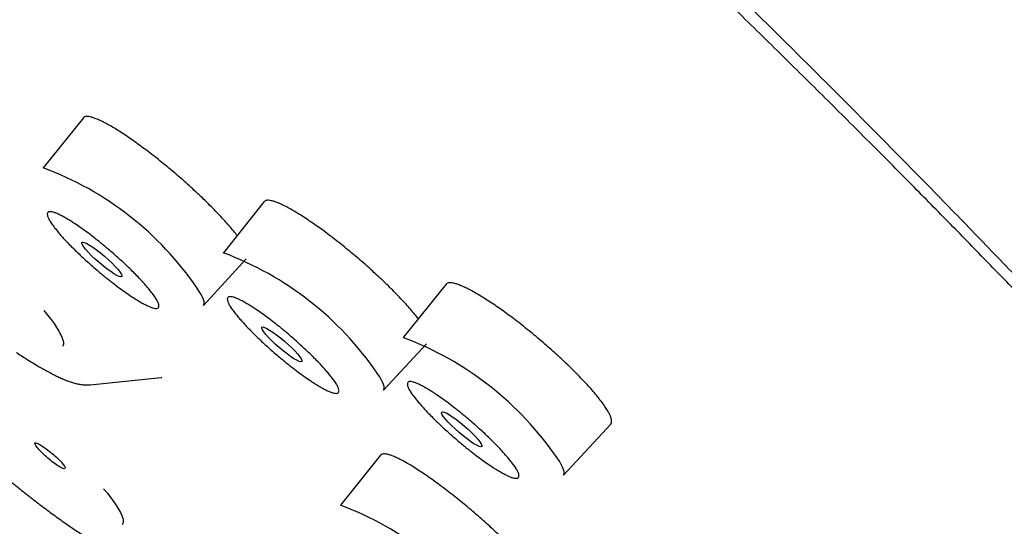
# Model space of a CAD drawing. Units: millimetres. Extents: x 8 to 686, y 12 to 1473.
# Drawn here: x 587 to 602, y 508 to 516 of the extents above; entities that cross this region are included whole.
import ezdxf

# ---------------------------------------------------------------- set-up
doc = ezdxf.new("R2010")
doc.units = ezdxf.units.MM

msp = doc.modelspace()

# ---------------------------------------------------------------- linework, layer by layer
at = {"color": 7, "linetype": 'Continuous', "lineweight": 30}
for p, q in [((588.383, 514.415), (587.769, 513.648)), ((591.152, 513.129), (590.526, 512.347)), ((590.221, 511.54), (590.878, 512.252)), ((593.937, 511.864), (593.282, 511.046)), ((592.978, 510.239), (593.635, 510.95)), ((595.734, 508.938), (596.458, 509.721)), ((592.931, 509.245), (592.318, 508.479))]:
    msp.add_line(p, q, dxfattribs=at)
at = {"color": 7, "linetype": 'Continuous', "lineweight": 30, "flags": 128}
for points in [[(590.221, 511.54), (590.228, 511.55), (590.233, 511.571), (590.232, 511.597), (590.223, 511.628), (590.208, 511.665), (590.187, 511.707), (590.158, 511.754), (590.124, 511.806)], [(587.777, 511.462), (587.834, 511.391), (587.887, 511.324), (587.933, 511.26), (587.973, 511.201), (588.007, 511.147), (588.034, 511.097), (588.055, 511.052), (588.069, 511.012), (588.076, 510.978), (588.077, 510.949), (588.071, 510.926), (588.063, 510.913)], [(588.488, 510.323), (589.027, 510.38), (589.573, 510.437)], [(592.978, 510.239), (592.985, 510.249), (592.99, 510.27), (592.988, 510.296), (592.98, 510.327), (592.965, 510.364), (592.943, 510.406), (592.915, 510.453), (592.881, 510.504)], [(595.734, 508.938), (595.741, 508.948), (595.746, 508.968), (595.745, 508.995), (595.737, 509.026), (595.721, 509.063), (595.7, 509.105), (595.672, 509.152), (595.637, 509.203)], [(588.692, 508.732), (588.75, 508.661), (588.803, 508.594), (588.849, 508.53), (588.889, 508.471), (588.923, 508.417), (588.95, 508.367), (588.971, 508.322), (588.985, 508.282), (588.992, 508.248), (588.993, 508.219), (588.987, 508.196), (588.979, 508.183)]]:
    msp.add_lwpolyline(points, dxfattribs=at)
at = {"color": 7, "linetype": 'Continuous', "lineweight": 30}
for centre, radius, start, end in [((586.033, 509.003), 4.959, 34.4107, 69.5078), ((588.79, 507.702), 4.958, 34.4108, 69.508), ((591.547, 506.401), 4.958, 34.411, 69.5084), ((590.582, 503.834), 4.959, 34.4107, 69.5078)]:
    msp.add_arc(centre, radius, start, end, dxfattribs=at)
for centre, major_axis, ratio in [((588.665, 512.244), (0.305, -0.262), 0.159411), ((591.421, 510.943), (0.305, -0.262), 0.159513), ((594.177, 509.642), (0.306, -0.263), 0.15967)]:
    msp.add_ellipse(centre, major_axis=major_axis, ratio=ratio, dxfattribs=at)
for points, knots in [([(630.044, 508.861), (630.045, 508.861), (630.053, 508.871), (630.069, 508.889), (630.091, 508.915), (630.11, 508.937), (630.126, 508.957), (630.142, 508.977), (630.16, 509), (630.183, 509.029), (630.21, 509.064), (630.239, 509.103), (630.269, 509.143), (630.297, 509.182), (630.321, 509.218), (630.342, 509.249), (630.362, 509.279), (630.383, 509.312), (630.41, 509.354), (630.44, 509.404), (630.471, 509.456), (630.498, 509.503), (630.521, 509.544), (630.541, 509.581), (630.561, 509.62), (630.584, 509.665), (630.609, 509.716), (630.635, 509.77), (630.658, 509.822), (630.68, 509.872), (630.7, 509.918), (630.718, 509.965), (630.737, 510.013), (630.758, 510.068), (630.779, 510.127), (630.799, 510.185), (630.816, 510.237), (630.83, 510.282), (630.842, 510.323), (630.855, 510.367), (630.869, 510.417), (630.884, 510.476), (630.9, 510.542), (630.917, 510.617), (630.934, 510.698), (630.949, 510.78), (630.961, 510.855), (630.971, 510.92), (630.979, 510.977), (630.985, 511.029), (630.991, 511.081), (630.996, 511.135), (631.001, 511.192), (631.006, 511.254), (631.011, 511.34), (631.015, 511.446), (631.017, 511.566), (631.016, 511.681), (631.012, 511.809), (631.004, 511.951), (630.991, 512.106), (630.974, 512.259), (630.953, 512.404), (630.935, 512.518), (630.919, 512.607), (630.906, 512.676), (630.891, 512.753), (630.874, 512.835), (630.855, 512.918), (630.836, 512.997), (630.819, 513.068), (630.802, 513.132), (630.786, 513.192), (630.77, 513.25), (630.753, 513.313), (630.732, 513.384), (630.707, 513.468), (630.678, 513.559), (630.648, 513.652), (630.619, 513.738), (630.592, 513.817), (630.57, 513.88), (630.551, 513.931), (630.535, 513.975), (630.518, 514.023), (630.499, 514.073), (630.481, 514.121), (630.464, 514.162), (630.449, 514.202), (630.433, 514.243), (630.412, 514.294), (630.389, 514.351), (630.367, 514.406), (630.346, 514.454), (630.326, 514.502), (630.304, 514.555), (630.278, 514.615), (630.25, 514.678), (630.222, 514.742), (630.193, 514.806), (630.161, 514.875), (630.13, 514.942), (630.101, 515.004), (630.076, 515.057), (630.053, 515.105), (630.031, 515.15), (630.009, 515.196), (629.984, 515.246), (629.957, 515.302), (629.927, 515.363), (629.894, 515.426), (629.861, 515.491), (629.829, 515.554), (629.798, 515.613), (629.77, 515.666), (629.745, 515.714), (629.722, 515.758), (629.7, 515.8), (629.671, 515.854), (629.634, 515.922), (629.587, 516.007), (629.536, 516.099), (629.48, 516.2), (629.42, 516.306), (629.356, 516.417), (629.289, 516.531), (629.223, 516.645), (629.159, 516.752), (629.101, 516.849), (629.047, 516.937), (629, 517.014), (628.956, 517.086), (628.912, 517.156), (628.865, 517.233), (628.812, 517.316), (628.756, 517.405), (628.677, 517.53), (628.57, 517.694), (628.434, 517.903), (628.321, 518.073), (628.236, 518.199), (628.183, 518.279), (628.128, 518.359), (628.072, 518.442), (628.016, 518.524), (627.962, 518.602), (627.912, 518.674), (627.866, 518.739), (627.827, 518.796), (627.796, 518.841), (627.771, 518.876), (627.75, 518.906), (627.727, 518.939), (627.699, 518.978), (627.66, 519.034), (627.606, 519.11), (627.535, 519.209), (627.452, 519.325), (627.312, 519.52), (627.11, 519.796), (626.842, 520.158), (626.577, 520.508), (626.32, 520.844), (626.125, 521.096), (625.975, 521.288), (625.878, 521.411), (625.786, 521.528), (625.696, 521.642), (625.609, 521.751), (625.526, 521.855), (625.454, 521.946), (625.391, 522.023), (625.34, 522.088), (625.298, 522.14), (625.263, 522.183), (625.231, 522.223), (625.195, 522.267), (625.152, 522.32), (625.1, 522.384), (625.04, 522.458), (624.968, 522.546), (624.884, 522.649), (624.787, 522.767), (624.679, 522.898), (624.565, 523.036), (624.416, 523.216), (624.237, 523.43), (624.031, 523.675), (623.834, 523.907), (623.647, 524.128), (623.469, 524.335), (623.304, 524.528), (623.144, 524.712), (622.983, 524.898), (622.812, 525.094), (622.628, 525.304), (622.424, 525.536), (622.196, 525.794), (621.944, 526.077), (621.674, 526.378), (621.41, 526.671), (621.154, 526.954), (620.915, 527.216), (620.681, 527.471), (620.456, 527.715), (620.242, 527.947), (620.04, 528.166), (619.848, 528.371), (619.688, 528.543), (619.558, 528.682), (619.455, 528.791), (619.357, 528.895), (619.265, 528.993), (619.179, 529.083), (619.106, 529.161), (619.048, 529.222), (619.008, 529.265), (618.973, 529.301), (618.935, 529.342), (618.883, 529.396), (618.819, 529.463), (618.742, 529.544), (618.653, 529.638), (618.549, 529.747), (618.381, 529.923), (618.151, 530.163), (617.863, 530.461), (617.574, 530.76), (617.197, 531.148), (616.729, 531.626), (616.168, 532.193), (615.603, 532.762), (615.024, 533.339), (614.425, 533.931), (613.848, 534.497), (613.297, 535.034), (612.776, 535.538), (612.239, 536.055), (611.687, 536.582), (611.12, 537.121), (610.552, 537.656), (609.993, 538.18), (609.452, 538.684), (608.924, 539.173), (608.409, 539.647), (607.908, 540.106), (607.42, 540.55), (606.948, 540.978), (606.465, 541.414), (605.974, 541.854), (605.478, 542.297), (605.082, 542.649), (604.778, 542.918), (604.554, 543.116), (604.318, 543.324), (604.066, 543.546), (603.782, 543.795), (603.464, 544.074), (603.109, 544.383), (602.733, 544.71), (602.334, 545.055), (601.912, 545.418), (601.468, 545.8), (601.015, 546.187), (600.555, 546.578), (600.088, 546.973), (599.603, 547.382), (599.099, 547.805), (598.576, 548.242), (598.034, 548.691), (597.474, 549.154), (596.895, 549.629), (596.299, 550.115), (595.685, 550.614), (595.053, 551.123), (594.417, 551.632), (593.777, 552.141), (593.135, 552.648), (592.479, 553.162), (591.94, 553.583), (591.62, 553.829), (591.523, 553.904)], [0, 0, 0, 0, 0.000029, 0.000982, 0.001804, 0.002531, 0.00316, 0.003694, 0.00445, 0.005373, 0.006476, 0.00772, 0.008993, 0.010238, 0.011334, 0.012258, 0.013049, 0.014012, 0.015209, 0.016843, 0.018384, 0.019763, 0.020954, 0.021953, 0.023022, 0.0243, 0.025824, 0.027377, 0.028883, 0.03021, 0.031586, 0.032802, 0.034133, 0.035635, 0.037447, 0.039053, 0.040514, 0.041766, 0.042852, 0.043907, 0.045442, 0.047068, 0.048854, 0.05096, 0.053351, 0.055691, 0.057907, 0.059718, 0.061261, 0.062749, 0.064213, 0.065735, 0.067359, 0.069159, 0.071153, 0.074882, 0.078445, 0.081814, 0.085175, 0.089968, 0.094752, 0.099529, 0.104144, 0.108394, 0.110375, 0.11257, 0.115034, 0.117688, 0.120431, 0.12308, 0.125319, 0.12733, 0.129267, 0.131157, 0.13302, 0.135399, 0.13807, 0.141217, 0.144347, 0.147137, 0.149643, 0.152003, 0.153289, 0.154707, 0.156279, 0.157988, 0.159566, 0.160898, 0.162054, 0.163381, 0.164958, 0.167045, 0.168839, 0.170282, 0.171752, 0.173482, 0.175383, 0.177536, 0.179523, 0.181531, 0.18372, 0.186088, 0.187932, 0.189607, 0.191112, 0.192455, 0.193908, 0.195453, 0.197212, 0.199142, 0.201139, 0.203199, 0.205199, 0.206979, 0.208682, 0.210119, 0.211403, 0.212697, 0.214, 0.216354, 0.218903, 0.221748, 0.224797, 0.228, 0.23129, 0.234715, 0.238178, 0.241332, 0.244147, 0.24667, 0.248967, 0.250876, 0.252847, 0.255041, 0.25745, 0.259977, 0.262591, 0.268082, 0.273906, 0.280017, 0.282138, 0.284292, 0.286477, 0.288695, 0.290944, 0.293071, 0.294949, 0.296748, 0.298238, 0.29942, 0.300294, 0.301006, 0.301871, 0.302898, 0.304087, 0.306285, 0.308884, 0.311885, 0.315287, 0.324017, 0.33313, 0.342626, 0.350118, 0.357833, 0.360925, 0.363925, 0.366703, 0.36926, 0.372015, 0.374457, 0.376584, 0.378397, 0.379897, 0.381097, 0.382021, 0.382891, 0.383882, 0.385113, 0.386584, 0.388295, 0.390246, 0.39267, 0.395384, 0.398388, 0.401614, 0.404785, 0.410554, 0.416016, 0.42117, 0.426017, 0.430558, 0.434791, 0.438581, 0.442564, 0.446791, 0.451264, 0.455982, 0.461628, 0.467588, 0.473864, 0.480453, 0.485852, 0.491334, 0.496564, 0.501519, 0.5062, 0.510605, 0.514736, 0.518593, 0.520877, 0.523052, 0.525118, 0.527077, 0.528902, 0.530494, 0.531694, 0.532502, 0.533043, 0.533834, 0.534931, 0.536245, 0.53783, 0.539687, 0.541815, 0.544215, 0.550056, 0.555877, 0.561659, 0.567403, 0.578373, 0.589202, 0.599893, 0.610726, 0.621862, 0.6333, 0.6425, 0.651888, 0.661463, 0.671227, 0.681179, 0.69131, 0.700846, 0.710102, 0.719077, 0.727772, 0.736187, 0.744321, 0.752175, 0.759747, 0.768274, 0.776414, 0.784168, 0.787689, 0.791259, 0.795088, 0.799179, 0.803532, 0.808894, 0.814606, 0.820669, 0.827081, 0.833843, 0.840955, 0.848416, 0.855563, 0.863003, 0.870737, 0.878764, 0.887085, 0.895699, 0.904606, 0.913806, 0.923299, 0.933085, 0.943164, 0.953535, 0.963581, 0.973886, 0.984452, 0.995276, 1, 1, 1, 1]), ([(615.073, 492.091), (615.091, 492.103), (615.126, 492.127), (615.174, 492.164), (615.219, 492.2), (615.259, 492.236), (615.296, 492.271), (615.329, 492.304), (615.358, 492.336), (615.383, 492.365), (615.404, 492.391), (615.422, 492.413), (615.437, 492.432), (615.451, 492.452), (615.466, 492.472), (615.482, 492.496), (615.499, 492.523), (615.518, 492.553), (615.536, 492.584), (615.555, 492.618), (615.573, 492.652), (615.589, 492.686), (615.604, 492.717), (615.617, 492.748), (615.63, 492.779), (615.642, 492.81), (615.655, 492.845), (615.667, 492.882), (615.68, 492.924), (615.694, 492.971), (615.706, 493.022), (615.718, 493.073), (615.728, 493.123), (615.736, 493.169), (615.742, 493.212), (615.748, 493.259), (615.753, 493.31), (615.758, 493.365), (615.761, 493.416), (615.763, 493.466), (615.764, 493.519), (615.764, 493.578), (615.763, 493.643), (615.76, 493.713), (615.755, 493.785), (615.749, 493.859), (615.741, 493.933), (615.731, 494.011), (615.72, 494.087), (615.708, 494.16), (615.696, 494.227), (615.684, 494.286), (615.673, 494.339), (615.662, 494.389), (615.651, 494.438), (615.637, 494.494), (615.621, 494.557), (615.602, 494.63), (615.581, 494.707), (615.556, 494.792), (615.528, 494.884), (615.496, 494.985), (615.463, 495.08), (615.432, 495.169), (615.403, 495.25), (615.372, 495.334), (615.338, 495.422), (615.302, 495.514), (615.263, 495.609), (615.224, 495.704), (615.184, 495.795), (615.149, 495.877), (615.119, 495.944), (615.094, 495.999), (615.074, 496.042), (615.058, 496.078), (615.044, 496.108), (615.031, 496.136), (615.016, 496.168), (614.997, 496.207), (614.974, 496.257), (614.945, 496.317), (614.91, 496.389), (614.869, 496.471), (614.823, 496.562), (614.774, 496.66), (614.698, 496.806), (614.594, 497), (614.453, 497.258), (614.297, 497.533), (614.125, 497.826), (613.928, 498.152), (613.703, 498.513), (613.446, 498.912), (613.178, 499.316), (612.9, 499.725), (612.611, 500.138), (612.314, 500.554), (612.008, 500.974), (611.716, 501.367), (611.44, 501.731), (611.183, 502.067), (610.916, 502.411), (610.622, 502.784), (610.297, 503.192), (609.938, 503.637), (609.558, 504.1), (609.157, 504.582), (608.737, 505.081), (608.298, 505.596), (607.839, 506.127), (607.358, 506.677), (606.879, 507.217), (606.406, 507.746), (605.941, 508.259), (605.459, 508.787), (604.958, 509.33), (604.439, 509.887), (603.911, 510.448), (603.376, 511.012), (602.834, 511.577), (602.274, 512.156), (601.698, 512.747), (601.091, 513.364), (600.453, 514.007), (599.784, 514.676), (599.094, 515.358), (598.384, 516.055), (597.659, 516.759), (596.94, 517.453), (596.231, 518.13), (595.534, 518.791), (594.836, 519.447), (594.138, 520.099), (593.426, 520.759), (592.7, 521.427), (591.96, 522.102), (591.223, 522.771), (590.487, 523.433), (589.753, 524.087), (588.98, 524.773), (588.168, 525.487), (587.317, 526.23), (586.473, 526.961), (585.63, 527.684), (584.79, 528.4), (583.953, 529.107), (583.125, 529.801), (582.307, 530.481), (581.503, 531.145), (580.714, 531.791), (579.94, 532.419), (579.177, 533.034), (578.421, 533.64), (577.672, 534.234), (576.931, 534.819), (576.202, 535.389), (575.485, 535.945), (574.786, 536.483), (574.104, 537.005), (573.433, 537.514), (572.764, 538.017), (572.086, 538.524), (571.396, 539.035), (570.697, 539.549), (569.991, 540.062), (569.281, 540.575), (568.57, 541.083), (567.86, 541.585), (567.151, 542.082), (566.439, 542.574), (565.748, 543.048), (565.077, 543.501), (564.428, 543.936), (563.779, 544.364), (563.131, 544.787), (562.597, 545.131), (562.18, 545.397), (561.885, 545.584), (561.609, 545.757), (561.354, 545.916), (561.129, 546.056), (560.933, 546.177), (560.763, 546.281), (560.625, 546.366), (560.517, 546.431), (560.44, 546.478), (560.374, 546.518), (560.322, 546.55), (560.277, 546.577), (560.23, 546.606), (560.174, 546.64), (560.104, 546.681), (560.015, 546.735), (559.903, 546.803), (559.766, 546.884), (559.611, 546.977), (559.451, 547.071), (559.29, 547.166), (559.131, 547.26), (558.964, 547.357), (558.647, 547.541), (558.183, 547.807), (557.602, 548.132), (557.047, 548.437), (556.517, 548.72), (555.992, 548.994), (555.502, 549.243), (555.048, 549.467), (554.629, 549.668), (554.223, 549.857), (553.833, 550.033), (553.462, 550.195), (553.109, 550.343), (552.771, 550.48), (552.448, 550.606), (552.139, 550.72), (551.886, 550.809), (551.682, 550.878), (551.523, 550.93), (551.373, 550.977), (551.237, 551.018), (551.117, 551.054), (551.011, 551.084), (550.915, 551.11), (550.834, 551.132), (550.766, 551.15), (550.709, 551.164), (550.654, 551.178), (550.591, 551.194), (550.515, 551.212), (550.426, 551.232), (550.327, 551.254), (550.219, 551.276), (550.104, 551.298), (549.977, 551.321), (549.841, 551.343), (549.695, 551.363), (549.578, 551.377), (549.489, 551.385), (549.433, 551.39), (549.382, 551.394), (549.336, 551.397), (549.297, 551.4), (549.26, 551.402), (549.226, 551.403), (549.191, 551.405), (549.155, 551.406), (549.115, 551.407), (549.073, 551.407), (549.026, 551.408), (548.977, 551.407), (548.903, 551.406), (548.805, 551.402), (548.683, 551.392), (548.56, 551.378), (548.44, 551.359), (548.328, 551.336), (548.232, 551.311), (548.149, 551.286), (548.075, 551.261), (548.005, 551.234), (547.938, 551.206), (547.876, 551.176), (547.828, 551.151), (547.791, 551.13), (547.764, 551.115), (547.735, 551.097), (547.705, 551.077), (547.673, 551.056), (547.64, 551.032), (547.608, 551.008), (547.579, 550.985), (547.555, 550.965), (547.535, 550.947), (547.518, 550.932), (547.503, 550.918), (547.488, 550.903), (547.472, 550.888), (547.451, 550.866), (547.425, 550.839), (547.394, 550.803), (547.361, 550.763), (547.326, 550.717), (547.289, 550.665), (547.253, 550.607), (547.216, 550.541), (547.192, 550.494), (547.181, 550.469)], [0, 0, 0, 0, 0.002038, 0.004014, 0.005927, 0.007779, 0.009567, 0.011293, 0.012931, 0.014392, 0.015548, 0.016555, 0.017414, 0.018143, 0.01897, 0.019963, 0.021124, 0.022275, 0.023554, 0.024933, 0.026264, 0.027526, 0.028717, 0.029839, 0.030891, 0.032114, 0.033288, 0.034596, 0.036052, 0.037655, 0.039488, 0.041244, 0.042876, 0.044385, 0.045771, 0.047033, 0.048868, 0.050585, 0.052185, 0.053605, 0.055203, 0.056983, 0.058935, 0.06099, 0.063135, 0.065157, 0.067253, 0.069422, 0.071562, 0.073526, 0.075313, 0.076837, 0.078204, 0.079439, 0.080693, 0.081991, 0.083711, 0.085503, 0.087397, 0.089458, 0.091688, 0.094087, 0.096654, 0.098422, 0.100262, 0.102175, 0.104159, 0.106215, 0.108239, 0.110416, 0.112367, 0.114092, 0.11559, 0.116626, 0.117517, 0.118263, 0.118865, 0.119335, 0.120008, 0.120819, 0.121766, 0.12303, 0.124477, 0.126107, 0.127919, 0.129885, 0.131858, 0.136463, 0.141, 0.146313, 0.151532, 0.156655, 0.163371, 0.169986, 0.176524, 0.182984, 0.189367, 0.195672, 0.2019, 0.208051, 0.212831, 0.217562, 0.22232, 0.227194, 0.232978, 0.238916, 0.24501, 0.251259, 0.257663, 0.264103, 0.270693, 0.277433, 0.284322, 0.290285, 0.296355, 0.302533, 0.308819, 0.315212, 0.321713, 0.327942, 0.334265, 0.340685, 0.3472, 0.353811, 0.360927, 0.368151, 0.375482, 0.382921, 0.390451, 0.397943, 0.404947, 0.411893, 0.418781, 0.425611, 0.432384, 0.439503, 0.446557, 0.453546, 0.460469, 0.467328, 0.474121, 0.482044, 0.489876, 0.497617, 0.505268, 0.512966, 0.520569, 0.528078, 0.535494, 0.542816, 0.549915, 0.556925, 0.563843, 0.570672, 0.577531, 0.584297, 0.590968, 0.597546, 0.60403, 0.610307, 0.616498, 0.622732, 0.629067, 0.635622, 0.642283, 0.649049, 0.65592, 0.662897, 0.669852, 0.676908, 0.684066, 0.691325, 0.698012, 0.704783, 0.711638, 0.718577, 0.725599, 0.729065, 0.732335, 0.735406, 0.738277, 0.74095, 0.743024, 0.744961, 0.746759, 0.747771, 0.748672, 0.749426, 0.750033, 0.750492, 0.750999, 0.751653, 0.752456, 0.753409, 0.754786, 0.756389, 0.758218, 0.760274, 0.762048, 0.763962, 0.765999, 0.76806, 0.7755, 0.783063, 0.789921, 0.796877, 0.803931, 0.811085, 0.817105, 0.823194, 0.829261, 0.835188, 0.840976, 0.846623, 0.852131, 0.85764, 0.863002, 0.868216, 0.871219, 0.874171, 0.877047, 0.879731, 0.881986, 0.884072, 0.885987, 0.887732, 0.888984, 0.89013, 0.891204, 0.892407, 0.894056, 0.895942, 0.898063, 0.90042, 0.902987, 0.905708, 0.908936, 0.912357, 0.915969, 0.917441, 0.918867, 0.920154, 0.921302, 0.922311, 0.92318, 0.924127, 0.924967, 0.925906, 0.926943, 0.928079, 0.929314, 0.930648, 0.932082, 0.935384, 0.938858, 0.942504, 0.946256, 0.9498, 0.953098, 0.955615, 0.95812, 0.960608, 0.963015, 0.965311, 0.96751, 0.968497, 0.969563, 0.97071, 0.971936, 0.973242, 0.974628, 0.976078, 0.977409, 0.978457, 0.979365, 0.980134, 0.980791, 0.981499, 0.982285, 0.98315, 0.98466, 0.986362, 0.988246, 0.990286, 0.992482, 0.994833, 0.997339, 1, 1, 1, 1]), ([(557.677, 548.089), (557.746, 548.053), (557.913, 547.965), (558.185, 547.821), (558.49, 547.656), (558.8, 547.487), (559.114, 547.313), (559.432, 547.134), (559.755, 546.951), (560.082, 546.763), (560.413, 546.57), (560.748, 546.373), (561.086, 546.171), (561.429, 545.965), (561.776, 545.755), (562.126, 545.54), (562.48, 545.321), (562.838, 545.097), (563.199, 544.87), (563.564, 544.638), (563.932, 544.402), (564.304, 544.162), (564.679, 543.918), (565.057, 543.669), (565.438, 543.417), (565.822, 543.161), (566.209, 542.901), (566.6, 542.637), (566.993, 542.37), (567.388, 542.098), (567.787, 541.823), (568.136, 541.581), (568.423, 541.38), (568.711, 541.178), (569.054, 540.937), (569.463, 540.648), (569.874, 540.354), (570.287, 540.058), (570.703, 539.758), (571.121, 539.455), (571.54, 539.149), (571.962, 538.84), (572.385, 538.527), (572.811, 538.212), (573.238, 537.893), (573.666, 537.572), (574.096, 537.248), (574.528, 536.921), (574.961, 536.591), (575.395, 536.259), (575.83, 535.924), (576.267, 535.586), (576.704, 535.246), (577.143, 534.904), (577.582, 534.559), (578.022, 534.212), (578.463, 533.863), (578.905, 533.512), (579.347, 533.158), (579.79, 532.803), (580.233, 532.445), (580.676, 532.086), (581.12, 531.725), (581.563, 531.362), (582.007, 530.997), (582.451, 530.631), (582.895, 530.263), (583.338, 529.894), (583.782, 529.523), (584.224, 529.151), (584.667, 528.778), (585.109, 528.403), (585.55, 528.027), (585.991, 527.651), (586.431, 527.273), (586.87, 526.894), (587.308, 526.515), (587.745, 526.134), (588.182, 525.753), (588.617, 525.371), (589.05, 524.989), (589.483, 524.606), (589.914, 524.223), (590.343, 523.839), (590.771, 523.455), (591.198, 523.071), (591.622, 522.686), (592.045, 522.302), (592.466, 521.917), (592.885, 521.533), (593.302, 521.149), (593.717, 520.764), (594.13, 520.381), (594.54, 519.997), (594.948, 519.614), (595.354, 519.231), (595.757, 518.849), (596.158, 518.468), (596.556, 518.087), (596.951, 517.707), (597.344, 517.328), (597.734, 516.95), (598.12, 516.572), (598.504, 516.196), (598.885, 515.821), (599.262, 515.447), (599.637, 515.074), (600.008, 514.703), (600.376, 514.333), (600.74, 513.965), (601.101, 513.598), (601.458, 513.232), (601.812, 512.869), (602.162, 512.507), (602.508, 512.147), (602.85, 511.788), (603.189, 511.432), (603.523, 511.078), (603.854, 510.725), (604.181, 510.375), (604.503, 510.027), (604.821, 509.682), (605.135, 509.338), (605.445, 508.997), (605.75, 508.659), (606.051, 508.323), (606.348, 507.989), (606.64, 507.659), (606.927, 507.331), (607.21, 507.005), (607.488, 506.683), (607.761, 506.364), (608.03, 506.047), (608.293, 505.734), (608.552, 505.423), (608.806, 505.116), (609.055, 504.812), (609.298, 504.511), (609.537, 504.213), (609.771, 503.919), (609.999, 503.629), (610.222, 503.341), (610.44, 503.058), (610.653, 502.778), (610.86, 502.501), (611.024, 502.281), (611.116, 502.154), (611.144, 502.117)], [0, 0, 0, 0, 0.004865, 0.0118235, 0.0187837, 0.0257456, 0.032709, 0.0396738, 0.04664, 0.0536074, 0.0605759, 0.0675455, 0.0745162, 0.0814878, 0.0884602, 0.0954336, 0.1024077, 0.1093825, 0.1163581, 0.1233343, 0.1303111, 0.1372885, 0.1442665, 0.151245, 0.1582239, 0.1652034, 0.1721833, 0.1791636, 0.1861443, 0.1931253, 0.2001067, 0.2070885, 0.2113509, 0.2150274, 0.2220099, 0.2289926, 0.2359755, 0.2429588, 0.2499422, 0.2569259, 0.2639099, 0.270894, 0.2778783, 0.2848628, 0.2918475, 0.2988324, 0.3058174, 0.3128026, 0.3197879, 0.3267733, 0.3337589, 0.3407446, 0.3477304, 0.3547163, 0.3617023, 0.3686885, 0.3756747, 0.382661, 0.3896473, 0.3966338, 0.4036203, 0.4106069, 0.4175935, 0.4245802, 0.4315669, 0.4385537, 0.4455405, 0.4525274, 0.4595143, 0.4665012, 0.4734881, 0.4804751, 0.4874621, 0.4944491, 0.501436, 0.508423, 0.51541, 0.522397, 0.529384, 0.5363709, 0.5433579, 0.5503448, 0.5573317, 0.5643185, 0.5713054, 0.5782921, 0.5852789, 0.5922656, 0.5992522, 0.6062388, 0.6132253, 0.6202117, 0.6271981, 0.6341844, 0.6411706, 0.6481567, 0.6551427, 0.6621286, 0.6691144, 0.6761001, 0.6830857, 0.6900711, 0.6970565, 0.7040416, 0.7110266, 0.7180115, 0.7249962, 0.7319807, 0.7389651, 0.7459492, 0.7529331, 0.7599168, 0.7669003, 0.7738836, 0.7808666, 0.7878493, 0.7948317, 0.8018139, 0.8087957, 0.8157772, 0.8227584, 0.8297392, 0.8367196, 0.8436996, 0.8506792, 0.8576583, 0.8646369, 0.8716151, 0.8785927, 0.8855697, 0.8925461, 0.8995219, 0.906497, 0.9134714, 0.920445, 0.9274178, 0.9343897, 0.9413608, 0.9483308, 0.9552998, 0.9622677, 0.9692344, 0.9761998, 0.9831638, 0.9901264, 0.9970874, 1, 1, 1, 1]), ([(590.737, 512.61), (590.719, 512.633), (590.683, 512.679), (590.619, 512.755), (590.548, 512.836), (590.47, 512.92), (590.387, 513.006), (590.299, 513.095), (590.205, 513.186), (590.107, 513.278), (590.007, 513.37), (589.904, 513.462), (589.798, 513.554), (589.691, 513.644), (589.585, 513.731), (589.479, 513.815), (589.373, 513.897), (589.269, 513.975), (589.169, 514.048), (589.072, 514.115), (588.978, 514.178), (588.889, 514.235), (588.805, 514.285), (588.728, 514.328), (588.657, 514.365), (588.592, 514.394), (588.536, 514.415), (588.487, 514.429), (588.446, 514.436), (588.414, 514.434), (588.393, 514.427), (588.386, 514.417), (588.384, 514.414)], [0, 0, 0, 0, 0.033346, 0.066692, 0.101007, 0.135322, 0.168668, 0.202014, 0.236329, 0.270644, 0.30399, 0.337337, 0.371652, 0.405966, 0.439313, 0.472659, 0.506974, 0.54129, 0.574637, 0.607983, 0.642299, 0.676615, 0.709962, 0.74331, 0.777626, 0.811942, 0.84529, 0.878638, 0.912954, 0.947271, 0.980618, 1, 1, 1, 1]), ([(593.514, 511.331), (593.496, 511.354), (593.46, 511.4), (593.396, 511.476), (593.325, 511.557), (593.247, 511.641), (593.164, 511.727), (593.076, 511.816), (592.982, 511.907), (592.884, 511.999), (592.783, 512.091), (592.68, 512.183), (592.574, 512.274), (592.467, 512.364), (592.36, 512.451), (592.254, 512.535), (592.148, 512.617), (592.043, 512.695), (591.943, 512.767), (591.845, 512.834), (591.751, 512.897), (591.661, 512.953), (591.578, 513.002), (591.5, 513.045), (591.428, 513.082), (591.363, 513.11), (591.307, 513.131), (591.258, 513.145), (591.216, 513.151), (591.184, 513.149), (591.162, 513.142), (591.155, 513.132), (591.153, 513.128)], [0, 0, 0, 0, 0.033343, 0.066686, 0.100997, 0.135309, 0.168651, 0.201994, 0.236306, 0.270617, 0.30396, 0.337303, 0.371614, 0.405925, 0.439269, 0.472612, 0.506924, 0.541236, 0.574581, 0.607926, 0.642239, 0.676552, 0.709898, 0.743244, 0.777559, 0.811873, 0.84522, 0.878566, 0.912881, 0.947196, 0.980542, 1, 1, 1, 1]), ([(589.428, 511.738), (589.414, 511.756), (589.386, 511.791), (589.337, 511.849), (589.282, 511.911), (589.219, 511.977), (589.15, 512.047), (589.075, 512.121), (588.995, 512.197), (588.912, 512.272), (588.826, 512.348), (588.749, 512.414), (588.681, 512.47), (588.623, 512.517), (588.549, 512.576), (588.459, 512.645), (588.358, 512.719), (588.269, 512.78), (588.193, 512.829), (588.129, 512.868), (588.071, 512.902), (588.016, 512.93), (587.966, 512.952), (587.922, 512.968), (587.887, 512.975), (587.859, 512.975), (587.84, 512.967), (587.831, 512.954), (587.83, 512.937), (587.832, 512.919), (587.84, 512.892), (587.858, 512.853), (587.893, 512.797), (587.926, 512.752), (587.943, 512.73)], [0, 0, 0, 0, 0.030105, 0.05996, 0.089834, 0.119995, 0.152613, 0.184925, 0.217276, 0.250008, 0.282626, 0.314938, 0.336485, 0.358151, 0.380037, 0.420064, 0.459837, 0.499998, 0.530076, 0.559921, 0.589804, 0.619995, 0.652613, 0.684925, 0.717276, 0.750008, 0.782626, 0.814938, 0.836485, 0.858151, 0.880037, 0.920098, 0.959872, 1, 1, 1, 1]), ([(587.943, 512.73), (587.957, 512.712), (587.984, 512.677), (588.034, 512.618), (588.089, 512.557), (588.151, 512.491), (588.22, 512.42), (588.296, 512.346), (588.376, 512.271), (588.459, 512.195), (588.544, 512.12), (588.622, 512.054), (588.689, 511.998), (588.747, 511.951), (588.822, 511.892), (588.911, 511.823), (589.013, 511.749), (589.102, 511.688), (589.178, 511.638), (589.241, 511.599), (589.3, 511.566), (589.355, 511.538), (589.405, 511.516), (589.448, 511.5), (589.484, 511.493), (589.511, 511.493), (589.53, 511.501), (589.539, 511.514), (589.541, 511.531), (589.539, 511.549), (589.531, 511.576), (589.512, 511.615), (589.478, 511.671), (589.445, 511.716), (589.428, 511.738)], [0, 0, 0, 0, 0.030105, 0.05996, 0.089834, 0.119995, 0.152613, 0.184925, 0.217276, 0.250008, 0.282626, 0.314938, 0.336485, 0.358151, 0.380037, 0.420064, 0.459837, 0.499998, 0.530076, 0.559921, 0.589804, 0.619995, 0.652613, 0.684925, 0.717276, 0.750008, 0.782626, 0.814938, 0.836485, 0.858151, 0.880037, 0.920098, 0.959872, 1, 1, 1, 1]), ([(596.31, 510.073), (596.292, 510.096), (596.256, 510.143), (596.192, 510.219), (596.121, 510.3), (596.043, 510.384), (595.96, 510.47), (595.872, 510.559), (595.778, 510.65), (595.679, 510.743), (595.579, 510.834), (595.475, 510.926), (595.369, 511.017), (595.261, 511.107), (595.154, 511.194), (595.048, 511.277), (594.941, 511.359), (594.836, 511.436), (594.735, 511.508), (594.637, 511.575), (594.542, 511.637), (594.452, 511.692), (594.368, 511.741), (594.289, 511.784), (594.217, 511.82), (594.152, 511.848), (594.094, 511.869), (594.045, 511.882), (594.003, 511.887), (593.97, 511.884), (593.948, 511.877), (593.941, 511.867), (593.938, 511.863)], [0, 0, 0, 0, 0.033337, 0.066674, 0.10098, 0.135285, 0.168623, 0.20196, 0.236265, 0.270571, 0.303908, 0.337245, 0.37155, 0.405855, 0.439194, 0.472533, 0.50684, 0.541147, 0.574489, 0.60783, 0.64214, 0.676451, 0.709795, 0.743139, 0.777453, 0.811766, 0.845111, 0.878457, 0.912771, 0.947086, 0.980431, 1, 1, 1, 1]), ([(592.185, 510.437), (592.171, 510.455), (592.143, 510.49), (592.093, 510.548), (592.038, 510.61), (591.976, 510.676), (591.907, 510.746), (591.831, 510.82), (591.751, 510.895), (591.668, 510.971), (591.583, 511.047), (591.506, 511.113), (591.438, 511.169), (591.38, 511.216), (591.305, 511.275), (591.216, 511.344), (591.114, 511.418), (591.026, 511.479), (590.95, 511.528), (590.886, 511.567), (590.827, 511.601), (590.772, 511.629), (590.722, 511.651), (590.679, 511.666), (590.643, 511.674), (590.616, 511.674), (590.597, 511.666), (590.588, 511.652), (590.586, 511.636), (590.589, 511.618), (590.597, 511.591), (590.615, 511.552), (590.649, 511.496), (590.682, 511.451), (590.699, 511.429)], [0, 0, 0, 0, 0.030105, 0.05996, 0.089834, 0.119995, 0.152613, 0.184925, 0.217276, 0.250008, 0.282626, 0.314938, 0.336485, 0.358151, 0.380037, 0.420064, 0.459837, 0.499998, 0.530076, 0.559921, 0.589804, 0.619995, 0.652613, 0.684925, 0.717276, 0.750008, 0.782626, 0.814938, 0.836485, 0.858151, 0.880037, 0.920098, 0.959872, 1, 1, 1, 1]), ([(590.699, 511.429), (590.713, 511.411), (590.741, 511.375), (590.791, 511.317), (590.846, 511.256), (590.908, 511.19), (590.977, 511.119), (591.053, 511.045), (591.132, 510.97), (591.216, 510.894), (591.301, 510.819), (591.378, 510.753), (591.446, 510.697), (591.504, 510.649), (591.578, 510.59), (591.668, 510.522), (591.77, 510.448), (591.858, 510.387), (591.934, 510.337), (591.998, 510.298), (592.057, 510.265), (592.111, 510.237), (592.161, 510.214), (592.205, 510.199), (592.241, 510.192), (592.268, 510.192), (592.287, 510.199), (592.296, 510.213), (592.298, 510.23), (592.295, 510.248), (592.287, 510.275), (592.269, 510.314), (592.235, 510.37), (592.201, 510.415), (592.185, 510.437)], [0, 0, 0, 0, 0.0301054, 0.0599601, 0.0898336, 0.1199947, 0.152613, 0.1849251, 0.2172756, 0.2500077, 0.2826261, 0.3149383, 0.336485, 0.358151, 0.3800366, 0.4200637, 0.4598374, 0.4999983, 0.5300759, 0.5599212, 0.5898043, 0.6199947, 0.652613, 0.6849252, 0.7172757, 0.7500078, 0.7826262, 0.8149383, 0.8364851, 0.858151, 0.8800367, 0.9200985, 0.9598722, 1, 1, 1, 1]), ([(587.36, 510.817), (587.363, 510.816), (587.394, 510.795), (587.453, 510.756), (587.538, 510.702), (587.619, 510.652), (587.698, 510.604), (587.775, 510.56), (587.849, 510.52), (587.921, 510.482), (587.99, 510.448), (588.057, 510.418), (588.122, 510.391), (588.186, 510.368), (588.249, 510.348), (588.312, 510.333), (588.373, 510.323), (588.43, 510.32), (588.468, 510.321), (588.486, 510.323), (588.487, 510.323)], [0, 0, 0, 0, 0.004535, 0.066318, 0.128236, 0.190271, 0.252418, 0.31469, 0.377118, 0.43976, 0.502713, 0.566124, 0.630213, 0.695277, 0.761609, 0.82898, 0.893559, 0.950093, 0.998773, 1, 1, 1, 1]), ([(589.573, 510.437), (589.577, 510.437), (589.585, 510.438), (589.586, 510.439), (589.586, 510.44)], [0, 0, 0, 0, 0.556313, 1, 1, 1, 1]), ([(594.941, 509.136), (594.927, 509.154), (594.9, 509.189), (594.85, 509.247), (594.795, 509.308), (594.732, 509.375), (594.663, 509.445), (594.588, 509.519), (594.508, 509.594), (594.425, 509.67), (594.339, 509.746), (594.262, 509.811), (594.195, 509.868), (594.137, 509.915), (594.062, 509.974), (593.973, 510.043), (593.871, 510.117), (593.782, 510.178), (593.706, 510.227), (593.643, 510.266), (593.584, 510.299), (593.529, 510.328), (593.479, 510.35), (593.435, 510.365), (593.4, 510.373), (593.373, 510.373), (593.354, 510.365), (593.345, 510.351), (593.343, 510.335), (593.345, 510.317), (593.353, 510.29), (593.372, 510.25), (593.406, 510.194), (593.439, 510.15), (593.456, 510.127)], [0, 0, 0, 0, 0.0301054, 0.0599601, 0.0898336, 0.1199947, 0.152613, 0.1849251, 0.2172756, 0.2500077, 0.2826261, 0.3149383, 0.336485, 0.358151, 0.3800366, 0.4200637, 0.4598374, 0.4999983, 0.5300759, 0.5599212, 0.5898043, 0.6199947, 0.652613, 0.6849252, 0.7172757, 0.7500078, 0.7826262, 0.8149383, 0.8364851, 0.858151, 0.8800367, 0.9200985, 0.9598722, 1, 1, 1, 1]), ([(593.456, 510.127), (593.47, 510.11), (593.498, 510.074), (593.547, 510.016), (593.602, 509.955), (593.665, 509.889), (593.734, 509.818), (593.809, 509.744), (593.889, 509.669), (593.972, 509.593), (594.058, 509.518), (594.135, 509.452), (594.202, 509.396), (594.261, 509.348), (594.335, 509.289), (594.425, 509.221), (594.526, 509.146), (594.615, 509.085), (594.691, 509.036), (594.755, 508.997), (594.813, 508.964), (594.868, 508.936), (594.918, 508.913), (594.962, 508.898), (594.997, 508.89), (595.025, 508.891), (595.044, 508.898), (595.052, 508.912), (595.054, 508.929), (595.052, 508.947), (595.044, 508.973), (595.026, 509.013), (594.991, 509.069), (594.958, 509.113), (594.941, 509.136)], [0, 0, 0, 0, 0.030105, 0.05996, 0.089834, 0.119995, 0.152613, 0.184925, 0.217276, 0.250008, 0.282626, 0.314938, 0.336485, 0.358151, 0.380037, 0.420064, 0.459837, 0.499998, 0.530076, 0.559921, 0.589804, 0.619995, 0.652613, 0.684925, 0.717276, 0.750008, 0.782626, 0.814938, 0.836485, 0.858151, 0.880037, 0.920098, 0.959872, 1, 1, 1, 1]), ([(596.457, 509.722), (596.46, 509.725), (596.469, 509.734), (596.473, 509.757), (596.471, 509.789), (596.459, 509.829), (596.439, 509.876), (596.409, 509.93), (596.368, 509.994), (596.331, 510.045), (596.31, 510.073)], [0, 0, 0, 0, 0.070656, 0.20027, 0.329884, 0.455831, 0.581779, 0.711386, 0.840993, 1, 1, 1, 1]), ([(587.929, 509.126), (587.899, 509.15), (587.839, 509.197), (587.753, 509.277), (587.695, 509.337), (587.663, 509.378), (587.646, 509.403), (587.638, 509.422), (587.641, 509.437), (587.666, 509.435), (587.727, 509.405), (587.783, 509.364), (587.812, 509.343)], [0, 0, 0, 0, 0.12513, 0.247821, 0.370959, 0.434662, 0.499006, 0.562724, 0.626652, 0.749187, 0.872295, 1, 1, 1, 1]), ([(587.812, 509.343), (587.843, 509.32), (587.904, 509.274), (587.992, 509.195), (588.062, 509.122), (588.102, 509.067), (588.107, 509.037), (588.077, 509.037), (588.015, 509.066), (587.958, 509.106), (587.929, 509.126)], [0, 0, 0, 0, 0.124967, 0.249943, 0.374928, 0.499924, 0.624928, 0.749943, 0.874967, 1, 1, 1, 1]), ([(595.287, 507.442), (595.269, 507.464), (595.233, 507.511), (595.168, 507.586), (595.097, 507.667), (595.019, 507.751), (594.936, 507.837), (594.848, 507.926), (594.754, 508.017), (594.656, 508.109), (594.555, 508.201), (594.452, 508.292), (594.346, 508.384), (594.24, 508.474), (594.133, 508.561), (594.027, 508.646), (593.921, 508.727), (593.818, 508.805), (593.717, 508.878), (593.62, 508.945), (593.526, 509.008), (593.437, 509.065), (593.354, 509.115), (593.277, 509.158), (593.205, 509.195), (593.141, 509.224), (593.084, 509.245), (593.036, 509.26), (592.995, 509.266), (592.963, 509.264), (592.942, 509.257), (592.935, 509.248), (592.932, 509.244)], [0, 0, 0, 0, 0.033232, 0.066694, 0.100884, 0.135325, 0.168794, 0.202262, 0.236209, 0.27065, 0.304119, 0.337588, 0.371535, 0.405976, 0.439446, 0.472915, 0.506863, 0.541305, 0.574538, 0.608001, 0.642192, 0.676635, 0.709868, 0.743332, 0.777523, 0.811966, 0.845199, 0.878663, 0.912854, 0.947297, 0.980766, 1, 1, 1, 1]), ([(586.983, 509.083), (587, 509.069), (587.029, 509.043), (587.08, 509), (587.138, 508.951), (587.21, 508.891), (587.288, 508.827), (587.373, 508.758), (587.46, 508.688), (587.551, 508.616), (587.643, 508.545), (587.736, 508.474), (587.829, 508.404), (587.922, 508.335), (588.014, 508.269), (588.105, 508.204), (588.195, 508.142), (588.283, 508.083), (588.369, 508.026), (588.453, 507.972), (588.535, 507.922), (588.614, 507.874), (588.691, 507.83), (588.765, 507.79), (588.837, 507.752), (588.906, 507.718), (588.973, 507.688), (589.038, 507.661), (589.102, 507.638), (589.165, 507.618), (589.228, 507.603), (589.289, 507.593), (589.346, 507.59), (589.384, 507.591), (589.402, 507.593), (589.403, 507.593)], [0, 0, 0, 0, 0.016769, 0.030295, 0.051983, 0.07626, 0.103231, 0.131959, 0.161985, 0.192964, 0.224654, 0.256882, 0.289521, 0.322477, 0.355679, 0.38907, 0.422608, 0.456262, 0.490006, 0.523823, 0.557705, 0.591648, 0.625659, 0.659755, 0.693969, 0.728352, 0.762985, 0.797988, 0.833524, 0.869753, 0.906549, 0.94182, 0.972698, 0.999285, 1, 1, 1, 1])]:
    msp.add_open_spline(points, degree=3, knots=knots, dxfattribs=at)

doc.saveas('drawing.dxf')
